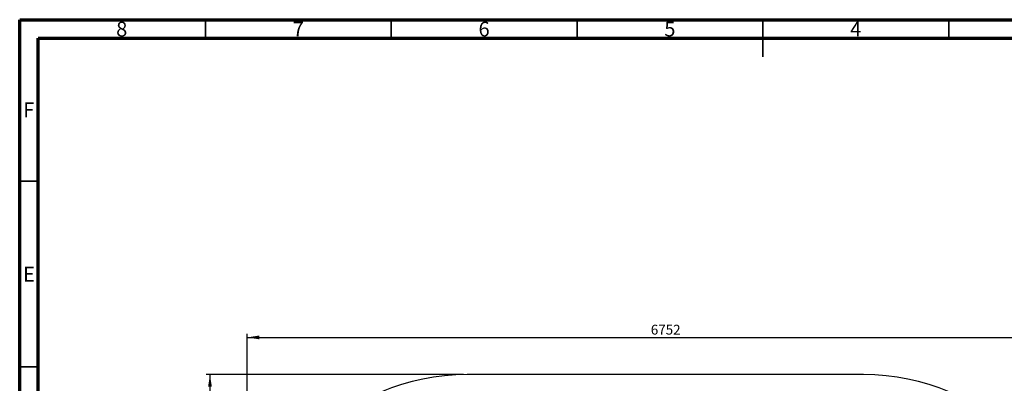
# Model space of a CAD drawing. Units: millimetres. Extents: x 15 to 415, y 5 to 292.
# Drawn here: x 15 to 280, y 194 to 292 of the extents above; entities that cross this region are included whole.
import ezdxf

# ---------------------------------------------------------------- set-up
doc = ezdxf.new("R2010")
doc.units = ezdxf.units.MM
doc.layers.add('SYMBOL_(ISO)', color=179, linetype='Continuous')
doc.styles.add('SLDTEXTSTYLE0', font='TXT', dxfattribs={"width": 0.75})
doc.dimstyles.new('SLDDIMSTYLE0', dxfattribs={"dimtxt": 2.645833, "dimasz": 3.302, "dimexe": 0, "dimexo": 0.0625, "dimgap": 0.661458, "dimtad": 1, "dimdec": 0, "dimlfac": 30, "dimrnd": 1e-09, "dimzin": 12, "dimdsep": 46, "dimtxsty": 'SLDTEXTSTYLE0', "dimsah": 1, "dimcen": 0.09, "dimadec": 0, "dimazin": 3, "dimtfac": 1, "dimtofl": 0, "dimtmove": 0, "dimatfit": 3, "dimfxl": 0, "dimfrac": 2, "dimtolj": 1, "dimtzin": 12, "dimarcsym": 0})

# ---------------------------------------------------------------- blocks, each defined once
blk = doc.blocks.new('_D')
at = {"layer": 'SYMBOL_(ISO)'}
for p, q in [((76.2, 138.25), (76.2, 207.43)), ((301.26, 138.25), (301.26, 207.43)), ((76.2, 206.43), (301.26, 206.43))]:
    blk.add_line(p, q, dxfattribs=at)
for points in [[(76.2, 206.43), (79.5, 205.92), (79.5, 206.94)], [(301.26, 206.43), (297.96, 206.94), (297.96, 205.92)]]:
    blk.add_solid(points, dxfattribs=at)
at = {"layer": 'SYMBOL_(ISO)', "insert": (184.82, 209.84), "char_height": 2.646, "attachment_point": 1, "style": 'SLDTEXTSTYLE0'}
blk.add_mtext('6752', dxfattribs=at)
blk = doc.blocks.new('_D_1')
at = {"layer": 'SYMBOL_(ISO)'}
for p, q in [((134.38, 196.43), (65.2, 196.43)), ((66.2, 196.43), (66.2, 78.08)), ((134.38, 78.08), (65.2, 78.08))]:
    blk.add_line(p, q, dxfattribs=at)
for points in [[(66.2, 196.43), (65.69, 193.13), (66.71, 193.13)], [(66.2, 78.08), (66.71, 81.38), (65.69, 81.38)]]:
    blk.add_solid(points, dxfattribs=at)
at = {"layer": 'SYMBOL_(ISO)', "insert": (62.79, 133.34), "char_height": 2.646, "attachment_point": 1, "rotation": 90, "style": 'SLDTEXTSTYLE0'}
blk.add_mtext('3551', dxfattribs=at)

msp = doc.modelspace()

# ---------------------------------------------------------------- linework, layer by layer
at = {"color": 7, "linetype": 'Continuous', "lineweight": 70}
for p, q in [((15, 5), (15, 292)), ((15, 292), (415, 292)), ((20, 10), (20, 287)), ((20, 287), (410, 287))]:
    msp.add_line(p, q, dxfattribs=at)
at = {"color": 7, "linetype": 'Continuous', "lineweight": 35}
for p, q in [((65, 287), (65, 292)), ((115, 287), (115, 292)), ((165, 287), (165, 292)), ((215, 292), (215, 282)), ((215, 287), (215, 292)), ((265, 287), (265, 292)), ((20, 248.5), (15, 248.5)), ((20, 198.5), (15, 198.5))]:
    msp.add_line(p, q, dxfattribs=at)
at = {"color": 7, "linetype": 'Continuous', "lineweight": 25}
msp.add_line((242.084, 196.43), (135.377, 196.43), dxfattribs=at)
for centre, start, end in [((135.377, 137.253), 90, 270), ((242.084, 137.253), 270, 90)]:
    msp.add_arc(centre, 59.177, start, end, dxfattribs=at)

# ---------------------------------------------------------------- texts
at = {"color": 7, "linetype": 'Continuous', "lineweight": 0, "char_height": 3.969, "attachment_point": 2, "style": 'SLDTEXTSTYLE0'}
for s, insert in [('8', (42.46, 291.449)), ('7', (89.96, 291.449)), ('6', (139.96, 291.449)), ('5', (189.96, 291.449)), ('4', (239.96, 291.449)), ('F', (17.458, 269.699)), ('E', (17.508, 225.449))]:
    msp.add_mtext(s, dxfattribs=dict(at, insert=insert))

# ---------------------------------------------------------------- dimensions: what is measured, and where the dimension line sits
at = {"layer": 'SYMBOL_(ISO)'}
dim = msp.add_linear_dim(base=(301.26, 206.43), p1=(76.2, 137.253), p2=(301.26, 137.253), dimstyle='SLDDIMSTYLE0', dxfattribs=at)
dim.commit()
dim.dimension.update_dxf_attribs({"geometry": '_D', "text_midpoint": (188.73, 206.43), "dimtype": 160})
dim = msp.add_linear_dim(base=(66.2, 78.076), p1=(135.377, 196.43), p2=(135.377, 78.076), angle=90, dimstyle='SLDDIMSTYLE0', dxfattribs=at)
dim.commit()
dim.dimension.update_dxf_attribs({"geometry": '_D_1', "text_midpoint": (66.2, 137.253), "dimtype": 160})

doc.saveas('drawing.dxf')
